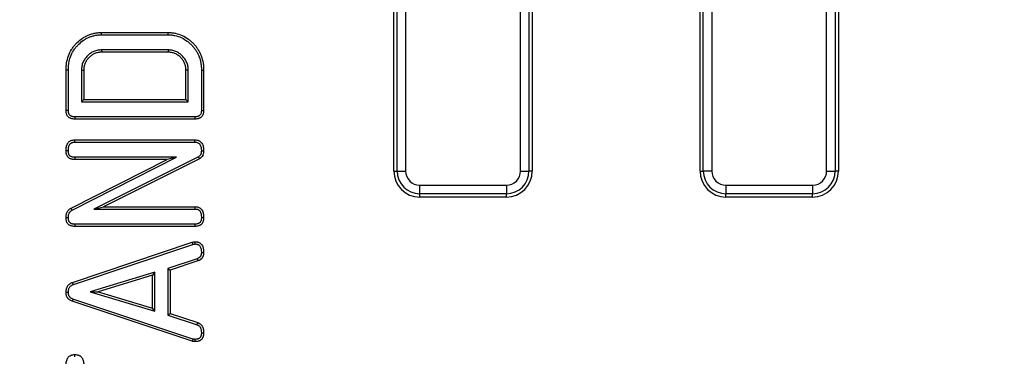
# Model space of a CAD drawing. Units: millimetres. Extents: x -380 to 10195, y -31 to 3696.
# Drawn here: x 1226 to 1454, y 1268 to 1345 of the extents above; entities that cross this region are included whole.
import ezdxf

# ---------------------------------------------------------------- set-up
doc = ezdxf.new("R2010")
doc.units = ezdxf.units.MM
doc.header["$LTSCALE"] = 10

msp = doc.modelspace()

# ---------------------------------------------------------------- linework, layer by layer
at = {"color": 7, "linetype": 'Continuous', "lineweight": 25}
for p, q in [((1313.034175, 1310.354555), (1313.034175, 1401.234555)), ((1313.80072, 1310.354555), (1313.80072, 1401.234555)), ((1315.770336, 1401.234555), (1315.770336, 1310.354555)), ((1342.338014, 1310.354555), (1342.338014, 1401.234555)), ((1344.307629, 1401.234555), (1344.307629, 1310.354555)), ((1345.074175, 1401.234555), (1345.074175, 1310.354555)), ((1383.874175, 1310.354555), (1383.874175, 1401.234555)), ((1384.64072, 1310.354555), (1384.64072, 1401.234555)), ((1386.610336, 1401.234555), (1386.610336, 1310.354555)), ((1413.178014, 1310.354555), (1413.178014, 1401.234555)), ((1415.147629, 1401.234555), (1415.147629, 1310.354555)), ((1415.914175, 1401.234555), (1415.914175, 1310.354555)), ((1245.387039, 1342.401652), (1260.848628, 1342.401652)), ((1245.392337, 1341.87672), (1260.843315, 1341.87672)), ((1260.806139, 1338.379058), (1245.429908, 1338.379058)), ((1245.429908, 1338.379058), (1245.443883, 1337.854126)), ((1260.791784, 1337.854126), (1245.443883, 1337.854126)), ((1260.806139, 1338.379058), (1260.791784, 1337.854126)), ((1237.201493, 1324.403396), (1237.201493, 1333.725825)), ((1237.726425, 1324.409309), (1237.726425, 1333.720702)), ((1240.769334, 1333.718484), (1240.769334, 1326.415131)), ((1240.769334, 1333.718484), (1241.294266, 1333.704508)), ((1241.294266, 1333.704508), (1241.294266, 1326.940063)), ((1265.466333, 1333.718863), (1264.941401, 1333.704508)), ((1264.941401, 1326.940063), (1264.941401, 1333.704508)), ((1265.466333, 1326.415131), (1265.466333, 1333.718863)), ((1268.509243, 1333.721336), (1268.509243, 1324.40941)), ((1269.034175, 1333.725825), (1269.034175, 1324.403396)), ((1240.769334, 1326.415131), (1241.294266, 1326.940063)), ((1240.769334, 1326.415131), (1265.466333, 1326.415131)), ((1241.294266, 1326.940063), (1264.941401, 1326.940063)), ((1265.466333, 1326.415131), (1264.941401, 1326.940063)), ((1267.030421, 1322.392537), (1239.205246, 1322.392537)), ((1267.025142, 1322.917469), (1239.210426, 1322.917469)), ((1239.205246, 1317.572159), (1267.030421, 1317.572159)), ((1239.212483, 1317.047227), (1267.016249, 1317.047227)), ((1238.34548, 1301.790823), (1260.557302, 1313.024633)), ((1238.612767, 1301.337756), (1262.758318, 1313.549565)), ((1260.557302, 1313.024633), (1239.198141, 1313.024633)), ((1262.758318, 1313.549565), (1239.210654, 1313.549565)), ((1267.824743, 1313.660569), (1243.605308, 1301.585639)), ((1268.096248, 1313.209377), (1245.834687, 1302.110571)), ((1262.758318, 1313.549565), (1260.557302, 1313.024633)), ((1313.034175, 1310.354555), (1313.80072, 1310.354555)), ((1313.80072, 1310.354555), (1315.770336, 1310.354555)), ((1342.338014, 1310.354555), (1344.307629, 1310.354555)), ((1345.074175, 1310.354555), (1344.307629, 1310.354555)), ((1383.874175, 1310.354555), (1384.64072, 1310.354555)), ((1386.610336, 1310.354555), (1384.64072, 1310.354555)), ((1413.178014, 1310.354555), (1415.147629, 1310.354555)), ((1415.914175, 1310.354555), (1415.147629, 1310.354555)), ((1319.034175, 1307.090716), (1339.074175, 1307.090716)), ((1319.034175, 1305.121101), (1319.034175, 1307.090716)), ((1339.074175, 1307.090716), (1339.074175, 1305.121101)), ((1389.874175, 1307.090716), (1409.914175, 1307.090716)), ((1389.874175, 1307.090716), (1389.874175, 1305.121101)), ((1409.914175, 1307.090716), (1409.914175, 1305.121101)), ((1339.074175, 1305.121101), (1319.034175, 1305.121101)), ((1319.034175, 1304.354555), (1319.034175, 1305.121101)), ((1339.074175, 1304.354555), (1319.034175, 1304.354555)), ((1339.074175, 1304.354555), (1339.074175, 1305.121101)), ((1409.914175, 1305.121101), (1389.874175, 1305.121101)), ((1389.874175, 1304.354555), (1389.874175, 1305.121101)), ((1409.914175, 1304.354555), (1389.874175, 1304.354555)), ((1409.914175, 1304.354555), (1409.914175, 1305.121101)), ((1243.605308, 1301.585639), (1245.834687, 1302.110571)), ((1243.605308, 1301.585639), (1267.043805, 1301.585639)), ((1245.834687, 1302.110571), (1267.051738, 1302.110571)), ((1267.030421, 1297.563045), (1239.205246, 1297.563045)), ((1267.018129, 1298.087977), (1239.210426, 1298.087977)), ((1238.707861, 1284.62107), (1266.390925, 1293.89376)), ((1238.88435, 1284.126589), (1266.553624, 1293.39466)), ((1267.518738, 1290.081296), (1260.778449, 1287.842022)), ((1267.698339, 1289.587821), (1261.303381, 1287.463274)), ((1260.778449, 1287.842022), (1260.778449, 1277.051812)), ((1260.778449, 1287.842022), (1261.303381, 1287.463274)), ((1261.303381, 1287.463274), (1261.303381, 1277.430294)), ((1257.735539, 1286.985387), (1242.809672, 1282.436872)), ((1257.210607, 1286.276654), (1244.619644, 1282.439679)), ((1257.735539, 1286.985387), (1257.210607, 1286.276654)), ((1257.210607, 1278.645337), (1257.210607, 1286.276654)), ((1257.735539, 1277.938896), (1257.735539, 1286.985387)), ((1266.528246, 1271.507352), (1238.794888, 1280.742347)), ((1242.809672, 1282.436872), (1244.619644, 1282.439679)), ((1242.809672, 1282.436872), (1257.735539, 1277.938896)), ((1244.619644, 1282.439679), (1257.210607, 1278.645337)), ((1266.390925, 1270.999808), (1238.608383, 1280.251182)), ((1257.735539, 1277.938896), (1257.210607, 1278.645337)), ((1260.778449, 1277.051812), (1261.303381, 1277.430294)), ((1260.778449, 1277.051812), (1267.510061, 1274.810439)), ((1261.303381, 1277.430294), (1267.684128, 1275.305747))]:
    msp.add_line(p, q, dxfattribs=at)
at = {"color": 7, "linetype": 'Continuous', "lineweight": 25, "flags": 128}
for points in [[(1245.392337, 1341.87672), (1245.389687, 1342.139186), (1245.387039, 1342.401652)], [(1260.843315, 1341.87672), (1260.845972, 1342.139186), (1260.848628, 1342.401652)], [(1237.726425, 1333.720702), (1237.463959, 1333.723264), (1237.201493, 1333.725825)], [(1268.509243, 1333.721336), (1268.771709, 1333.723581), (1269.034175, 1333.725825)], [(1237.726425, 1324.409309), (1237.568734, 1324.407526), (1237.411044, 1324.40575), (1237.201493, 1324.403396)], [(1268.509243, 1324.40941), (1268.678889, 1324.407459), (1268.856532, 1324.405426), (1269.034175, 1324.403396)], [(1239.210426, 1322.917469), (1239.208864, 1322.759779), (1239.207308, 1322.602088), (1239.205246, 1322.392537)], [(1267.025142, 1322.917469), (1267.026855, 1322.747823), (1267.02864, 1322.57018), (1267.030421, 1322.392537)], [(1239.212483, 1317.047227), (1239.210547, 1317.186555), (1239.20789, 1317.379357), (1239.205246, 1317.572159)], [(1267.016249, 1317.047227), (1267.021176, 1317.228942), (1267.025804, 1317.400551), (1267.030421, 1317.572159)], [(1237.726513, 1315.073123), (1237.587162, 1315.07256), (1237.394327, 1315.071787), (1237.201493, 1315.07102)], [(1268.509038, 1315.049468), (1268.690824, 1315.047069), (1268.8625, 1315.044828), (1269.034175, 1315.042598)], [(1239.210654, 1313.549565), (1239.207287, 1313.408634), (1239.20271, 1313.216634), (1239.198141, 1313.024633)], [(1238.612767, 1301.337756), (1238.48161, 1301.56001), (1238.34548, 1301.790823)], [(1267.043805, 1301.585639), (1267.046068, 1301.734237), (1267.04891, 1301.922404), (1267.051738, 1302.110571)], [(1237.726712, 1299.567221), (1237.568934, 1299.569223), (1237.411158, 1299.57123), (1237.201493, 1299.573904)], [(1268.509126, 1299.61026), (1268.65139, 1299.610028), (1268.842782, 1299.609727), (1269.034175, 1299.609432)], [(1239.210426, 1298.087977), (1239.208864, 1297.930287), (1239.207308, 1297.772596), (1239.205246, 1297.563045)], [(1267.018129, 1298.087977), (1267.021468, 1297.945745), (1267.025948, 1297.754395), (1267.030421, 1297.563045)], [(1267.046802, 1293.496045), (1267.043154, 1293.612663), (1267.036779, 1293.817166), (1267.030421, 1294.021659)], [(1266.553624, 1293.39466), (1266.517536, 1293.505391), (1266.454235, 1293.699577), (1266.390925, 1293.89376)], [(1267.518738, 1290.081296), (1267.57515, 1289.926375), (1267.636753, 1289.757101), (1267.698339, 1289.587821)], [(1268.509104, 1291.530707), (1268.673954, 1291.529727), (1268.854065, 1291.528672), (1269.034175, 1291.527625)], [(1238.88435, 1284.126589), (1238.803719, 1284.352435), (1238.707861, 1284.62107)], [(1237.726615, 1282.243924), (1237.560918, 1282.242903), (1237.381205, 1282.24181), (1237.201493, 1282.240724)], [(1238.794888, 1280.742347), (1238.736016, 1280.587374), (1238.672192, 1280.419281), (1238.608383, 1280.251182)], [(1267.510061, 1274.810439), (1267.566032, 1274.969672), (1267.625084, 1275.137708), (1267.684128, 1275.305747)], [(1266.528246, 1271.507352), (1266.498778, 1271.398294), (1266.444874, 1271.199043), (1266.390925, 1270.999808)], [(1267.033746, 1271.439842), (1267.031502, 1271.326978), (1267.027407, 1271.120759), (1267.023316, 1270.914542)], [(1268.509113, 1272.945675), (1268.677915, 1272.946009), (1268.856045, 1272.946366), (1269.034175, 1272.946718)], [(1239.249074, 1267.388032), (1239.248678, 1267.5633), (1239.24828, 1267.738238), (1239.247879, 1267.913175)]]:
    msp.add_lwpolyline(points, dxfattribs=at)
at = {"color": 7, "linetype": 'Continuous', "lineweight": 25}
msp.add_circle((1253.034175, 1747.630283), 800, dxfattribs=at)
for centre, radius, start, end in [((1253.034175, 1747.630283), 799.011269, 188.210705956, 171.789446877), ((1253.034175, 1747.630283), 797.016141, 188.210705956, 171.789446877), ((1253.034175, 1747.630283), 625, 188.723175153, 348.947926232), ((1253.034175, 1747.630283), 628.965395, 188.945587417, 348.74092435), ((1253.034175, 1747.630283), 626.965699, 188.945587417, 348.74092435), ((1253.034175, 1747.630283), 637.034301, 192.143873, 345.732115906), ((1253.034175, 1747.630283), 635.034605, 192.143873, 345.732115906), ((1043.46255, 1178.34383), 262.009567, 30.97975682, 31.09490903), ((1319.034175, 1310.354555), 6, 180, 270), ((1319.034175, 1310.354555), 5.233454, 180, 270), ((1319.034175, 1310.354555), 3.263839, 180, 270), ((1339.074175, 1310.354555), 3.263839, 270, 0), ((1339.074175, 1310.354555), 5.233454, 270, 0), ((1339.074175, 1310.354555), 6, 270, 0), ((1389.874175, 1310.354555), 6, 180, 270), ((1389.874175, 1310.354555), 5.233454, 180, 270), ((1389.874175, 1310.354555), 3.263839, 180, 270), ((1409.914175, 1310.354555), 3.263839, 270, 0), ((1409.914175, 1310.354555), 5.233454, 270, 0), ((1409.914175, 1310.354555), 6, 270, 0)]:
    msp.add_arc(centre, radius, start, end, dxfattribs=at)
at = {"color": 8, "linetype": 'Continuous', "lineweight": 25}
for start, end in [(188.695188082, 270), (270, 348.937643718)]:
    msp.add_arc((1253.034175, 1747.630283), 625.079334, start, end, dxfattribs=at)
at = {"color": 7, "linetype": 'Continuous', "lineweight": 25}
for points, knots in [([(1237.201493, 1333.725825), (1237.206897, 1334.002779), (1237.212302, 1334.279733), (1237.248464, 1334.832066), (1237.280527, 1335.107488), (1237.414145, 1335.927767), (1237.551605, 1336.466719), (1237.932801, 1337.506917), (1238.174899, 1338.008408), (1238.614058, 1338.713717), (1238.773501, 1338.94058), (1239.113808, 1339.377675), (1239.294291, 1339.58814), (1239.863482, 1340.193292), (1240.280016, 1340.562115), (1240.951236, 1341.051633), (1241.183041, 1341.203599), (1241.660288, 1341.484794), (1241.905328, 1341.61503), (1242.409552, 1341.844054), (1242.669434, 1341.941301), (1243.197895, 1342.107563), (1243.466081, 1342.177096), (1244.008082, 1342.292125), (1244.281945, 1342.33814), (1244.83288, 1342.390454), (1245.10996, 1342.396061), (1245.387039, 1342.401652)], [0, 0, 0, 0, 0.0625, 0.0625, 0.125, 0.125, 0.25, 0.25, 0.375, 0.375, 0.4375, 0.4375, 0.5, 0.5, 0.625, 0.625, 0.6875, 0.6875, 0.75, 0.75, 0.8125, 0.8125, 0.875, 0.875, 0.9375, 0.9375, 1, 1, 1, 1]), ([(1237.726425, 1333.720702), (1237.731797, 1333.995858), (1237.737267, 1334.263067), (1237.771225, 1334.781748), (1237.801163, 1335.038641), (1237.927183, 1335.812276), (1238.056445, 1336.318739), (1238.413717, 1337.293652), (1238.640515, 1337.763075), (1239.049668, 1338.420194), (1239.198114, 1338.631476), (1239.517592, 1339.041819), (1239.687764, 1339.240297), (1240.223646, 1339.810035), (1240.616866, 1340.158076), (1241.246778, 1340.617469), (1241.46381, 1340.759755), (1241.912471, 1341.024106), (1242.142596, 1341.146256), (1242.606455, 1341.356946), (1242.844403, 1341.446051), (1243.338004, 1341.601345), (1243.590357, 1341.666847), (1244.101765, 1341.775384), (1244.356693, 1341.817944), (1244.855785, 1341.865336), (1245.116562, 1341.871149), (1245.392337, 1341.87672)], [0.00038516938, 0.00038516938, 0.00038516938, 0.00038516938, 0.0625, 0.0625, 0.125, 0.125, 0.25, 0.25, 0.375, 0.375, 0.4375, 0.4375, 0.5, 0.5, 0.625, 0.625, 0.6875, 0.6875, 0.75, 0.75, 0.8125, 0.8125, 0.875, 0.875, 0.9375, 0.9375, 0.99960294002, 0.99960294002, 0.99960294002, 0.99960294002]), ([(1260.843315, 1341.87672), (1261.118824, 1341.871138), (1261.378293, 1341.865318), (1261.875434, 1341.817037), (1262.130168, 1341.773661), (1262.895783, 1341.609473), (1263.383301, 1341.454928), (1264.31193, 1341.024655), (1264.763057, 1340.75233), (1265.393261, 1340.293), (1265.593521, 1340.131513), (1265.979664, 1339.785235), (1266.167727, 1339.59989), (1266.5272, 1339.218258), (1266.696541, 1339.022578), (1267.014665, 1338.61357), (1267.165324, 1338.399124), (1267.445752, 1337.960591), (1267.573824, 1337.737704), (1267.802368, 1337.278775), (1267.903289, 1337.042908), (1268.167399, 1336.31659), (1268.296237, 1335.803888), (1268.408161, 1335.158371), (1268.42772, 1335.029609), (1268.460048, 1334.773069), (1268.472671, 1334.646212), (1268.499677, 1334.262098), (1268.504539, 1333.996325), (1268.509243, 1333.721336)], [0.00039855327, 0.00039855327, 0.00039855327, 0.00039855327, 0.0625, 0.0625, 0.125, 0.125, 0.25, 0.25, 0.375, 0.375, 0.4375, 0.4375, 0.5, 0.5, 0.5625, 0.5625, 0.625, 0.625, 0.6875, 0.6875, 0.75, 0.75, 0.875, 0.875, 0.90625, 0.90625, 0.9375, 0.9375, 0.99966212642, 0.99966212642, 0.99966212642, 0.99966212642]), ([(1260.848628, 1342.401652), (1261.125255, 1342.396054), (1261.401882, 1342.390429), (1261.951738, 1342.337028), (1262.224987, 1342.290193), (1263.036354, 1342.116195), (1263.566599, 1341.948541), (1264.570002, 1341.483622), (1265.045475, 1341.196055), (1265.715837, 1340.707455), (1265.931264, 1340.533726), (1266.342843, 1340.164637), (1266.539978, 1339.970281), (1266.91917, 1339.567715), (1267.100248, 1339.358546), (1267.439663, 1338.922165), (1267.598806, 1338.695622), (1267.896754, 1338.229691), (1268.034727, 1337.989752), (1268.281245, 1337.494732), (1268.390169, 1337.240031), (1268.673625, 1336.46051), (1268.808481, 1335.922236), (1268.926619, 1335.240882), (1268.947415, 1335.104114), (1268.98198, 1334.829825), (1268.995659, 1334.692303), (1269.024718, 1334.278972), (1269.029447, 1334.002398), (1269.034175, 1333.725825)], [0, 0, 0, 0, 0.0625, 0.0625, 0.125, 0.125, 0.25, 0.25, 0.375, 0.375, 0.4375, 0.4375, 0.5, 0.5, 0.5625, 0.5625, 0.625, 0.625, 0.6875, 0.6875, 0.75, 0.75, 0.875, 0.875, 0.90625, 0.90625, 0.9375, 0.9375, 1, 1, 1, 1]), ([(1245.429908, 1338.379058), (1245.425256, 1338.37881), (1245.420603, 1338.378562), (1245.415951, 1338.378314), (1245.14441, 1338.363845), (1244.851435, 1338.349496), (1244.234595, 1338.241495), (1243.934055, 1338.149944), (1243.364972, 1337.909652), (1243.094774, 1337.760287), (1242.590624, 1337.412929), (1242.35817, 1337.2161), (1241.932291, 1336.790222), (1241.735462, 1336.557767), (1241.388105, 1336.053617), (1241.238739, 1335.78342), (1240.998447, 1335.214337), (1240.906897, 1334.913797), (1240.798895, 1334.296957), (1240.784547, 1334.003982), (1240.770078, 1333.73244), (1240.76983, 1333.727788), (1240.769582, 1333.723136), (1240.769334, 1333.718484)], [-0.0021415253, -0.0021415253, -0.0021415253, -0.0021415253, 0, 0, 0, 0.125, 0.125, 0.25, 0.25, 0.375, 0.375, 0.5, 0.5, 0.625, 0.625, 0.75, 0.75, 0.875, 0.875, 1, 1, 1, 1.0021415253, 1.0021415253, 1.0021415253, 1.0021415253]), ([(1245.443883, 1337.854126), (1245.172196, 1337.839648), (1244.900508, 1337.825171), (1244.366586, 1337.731687), (1244.104314, 1337.652027), (1243.603098, 1337.440391), (1243.364132, 1337.308407), (1242.916923, 1337.000282), (1242.708617, 1336.824181), (1242.32421, 1336.439775), (1242.14811, 1336.231468), (1241.839985, 1335.78426), (1241.708001, 1335.545294), (1241.496365, 1335.044077), (1241.416704, 1334.781805), (1241.32322, 1334.247884), (1241.308743, 1333.976196), (1241.294266, 1333.704508)], [0, 0, 0, 0, 0.125, 0.125, 0.25, 0.25, 0.375, 0.375, 0.5, 0.5, 0.625, 0.625, 0.75, 0.75, 0.875, 0.875, 1, 1, 1, 1]), ([(1264.941401, 1333.704508), (1264.926536, 1333.976107), (1264.91167, 1334.247707), (1264.819613, 1334.78224), (1264.741843, 1335.045239), (1264.530204, 1335.546292), (1264.396344, 1335.784342), (1264.086975, 1336.231109), (1263.911401, 1336.43983), (1263.527106, 1336.824125), (1263.318384, 1336.999699), (1262.871618, 1337.309069), (1262.633568, 1337.442928), (1262.132515, 1337.654567), (1261.869516, 1337.732337), (1261.334982, 1337.824394), (1261.063383, 1337.83926), (1260.791784, 1337.854126)], [0, 0, 0, 0, 0.125, 0.125, 0.25, 0.25, 0.375, 0.375, 0.5, 0.5, 0.625, 0.625, 0.75, 0.75, 0.875, 0.875, 1, 1, 1, 1]), ([(1265.466333, 1333.718863), (1265.466072, 1333.723641), (1265.46581, 1333.728419), (1265.465549, 1333.733197), (1265.450691, 1334.00466), (1265.435873, 1334.29681), (1265.330043, 1334.91132), (1265.24077, 1335.213122), (1264.998407, 1335.786913), (1264.846619, 1336.056163), (1264.499826, 1336.556973), (1264.303931, 1336.789666), (1263.876942, 1337.216655), (1263.644249, 1337.41255), (1263.143439, 1337.759344), (1262.874189, 1337.911131), (1262.300398, 1338.153494), (1261.998596, 1338.242767), (1261.384086, 1338.348597), (1261.091936, 1338.363415), (1260.820473, 1338.378273), (1260.815695, 1338.378535), (1260.810917, 1338.378796), (1260.806139, 1338.379058)], [-0.0022000992, -0.0022000992, -0.0022000992, -0.0022000992, 0, 0, 0, 0.125, 0.125, 0.25, 0.25, 0.375, 0.375, 0.5, 0.5, 0.625, 0.625, 0.75, 0.75, 0.875, 0.875, 1, 1, 1, 1.0022000992, 1.0022000992, 1.0022000992, 1.0022000992]), ([(1239.205246, 1322.392537), (1239.069343, 1322.39521), (1238.93344, 1322.397883), (1238.731909, 1322.420483), (1238.665124, 1322.431429), (1238.532672, 1322.459973), (1238.467002, 1322.477427), (1238.337093, 1322.517538), (1238.272729, 1322.539936), (1238.146673, 1322.590705), (1238.08505, 1322.619223), (1237.966612, 1322.684872), (1237.909885, 1322.722282), (1237.802322, 1322.805205), (1237.751456, 1322.850629), (1237.608685, 1322.996296), (1237.526708, 1323.10598), (1237.427798, 1323.283604), (1237.398652, 1323.344949), (1237.346835, 1323.470475), (1237.324088, 1323.534617), (1237.284304, 1323.664517), (1237.267384, 1323.730336), (1237.23992, 1323.86312), (1237.229489, 1323.930075), (1237.207591, 1324.131835), (1237.204542, 1324.267615), (1237.201493, 1324.403396)], [0, 0, 0, 0, 0.125, 0.125, 0.1875, 0.1875, 0.25, 0.25, 0.3125, 0.3125, 0.375, 0.375, 0.4375, 0.4375, 0.5, 0.5, 0.625, 0.625, 0.6875, 0.6875, 0.75, 0.75, 0.8125, 0.8125, 0.875, 0.875, 1, 1, 1, 1]), ([(1239.210426, 1322.917469), (1239.076596, 1322.920121), (1238.958523, 1322.923292), (1238.806472, 1322.940344), (1238.759406, 1322.948094), (1238.659558, 1322.969612), (1238.608603, 1322.98309), (1238.505219, 1323.015011), (1238.452437, 1323.033465), (1238.359176, 1323.071025), (1238.317243, 1323.090699), (1238.243391, 1323.131634), (1238.210309, 1323.153491), (1238.142895, 1323.205462), (1238.110007, 1323.234738), (1238.01625, 1323.330396), (1237.96332, 1323.400887), (1237.897423, 1323.519225), (1237.876919, 1323.56208), (1237.839002, 1323.653934), (1237.821337, 1323.703586), (1237.790895, 1323.802987), (1237.77805, 1323.853027), (1237.757358, 1323.95307), (1237.749735, 1324.001653), (1237.732865, 1324.157085), (1237.729441, 1324.275875), (1237.726425, 1324.409309)], [0.00157829315, 0.00157829315, 0.00157829315, 0.00157829315, 0.125, 0.125, 0.1875, 0.1875, 0.25, 0.25, 0.3125, 0.3125, 0.375, 0.375, 0.4375, 0.4375, 0.5, 0.5, 0.625, 0.625, 0.6875, 0.6875, 0.75, 0.75, 0.8125, 0.8125, 0.875, 0.875, 0.99819530918, 0.99819530918, 0.99819530918, 0.99819530918]), ([(1268.509243, 1324.40941), (1268.506175, 1324.276001), (1268.502715, 1324.157107), (1268.485853, 1324.001087), (1268.478236, 1323.952216), (1268.457662, 1323.852306), (1268.444916, 1323.802604), (1268.399646, 1323.655554), (1268.360604, 1323.561543), (1268.267544, 1323.39188), (1268.214524, 1323.318151), (1268.106598, 1323.208048), (1268.038168, 1323.156896), (1267.918568, 1323.091606), (1267.875042, 1323.071181), (1267.781005, 1323.032889), (1267.729418, 1323.01461), (1267.627423, 1322.982949), (1267.576813, 1322.969573), (1267.477105, 1322.948174), (1267.42975, 1322.940425), (1267.277118, 1322.923375), (1267.158947, 1322.920171), (1267.025142, 1322.917469)], [0.0018356967, 0.0018356967, 0.0018356967, 0.0018356967, 0.125, 0.125, 0.1875, 0.1875, 0.25, 0.25, 0.375, 0.375, 0.5, 0.5, 0.625, 0.625, 0.6875, 0.6875, 0.75, 0.75, 0.8125, 0.8125, 0.875, 0.875, 0.99839157443, 0.99839157443, 0.99839157443, 0.99839157443]), ([(1269.034175, 1324.403396), (1269.031073, 1324.267605), (1269.027971, 1324.131814), (1269.006147, 1323.929896), (1268.99578, 1323.862852), (1268.968407, 1323.729921), (1268.951505, 1323.66405), (1268.891556, 1323.469317), (1268.839611, 1323.343305), (1268.709026, 1323.105229), (1268.630448, 1322.992574), (1268.440416, 1322.798709), (1268.329042, 1322.717628), (1268.150415, 1322.620116), (1268.088867, 1322.591467), (1267.963117, 1322.540262), (1267.898953, 1322.517595), (1267.769133, 1322.477297), (1267.703412, 1322.459858), (1267.570813, 1322.4314), (1267.503938, 1322.420515), (1267.302246, 1322.397985), (1267.166334, 1322.395261), (1267.030421, 1322.392537)], [0, 0, 0, 0, 0.125, 0.125, 0.1875, 0.1875, 0.25, 0.25, 0.375, 0.375, 0.5, 0.5, 0.625, 0.625, 0.6875, 0.6875, 0.75, 0.75, 0.8125, 0.8125, 0.875, 0.875, 1, 1, 1, 1]), ([(1237.201493, 1315.07102), (1237.203738, 1315.223858), (1237.205983, 1315.376696), (1237.223115, 1315.604538), (1237.231277, 1315.680247), (1237.253627, 1315.830974), (1237.267596, 1315.905998), (1237.300325, 1316.055193), (1237.319046, 1316.129383), (1237.360654, 1316.276661), (1237.383731, 1316.349663), (1237.43686, 1316.492756), (1237.46695, 1316.562833), (1237.53637, 1316.698494), (1237.575496, 1316.764148), (1237.661318, 1316.890722), (1237.707915, 1316.951791), (1237.807934, 1317.068057), (1237.861537, 1317.122984), (1237.977137, 1317.222382), (1238.039483, 1317.266345), (1238.171128, 1317.343639), (1238.240232, 1317.377256), (1238.381477, 1317.437297), (1238.453503, 1317.463913), (1238.599709, 1317.508427), (1238.673903, 1317.526294), (1238.89889, 1317.563764), (1239.052068, 1317.567962), (1239.205246, 1317.572159)], [0, 0, 0, 0, 0.125, 0.125, 0.1875, 0.1875, 0.25, 0.25, 0.3125, 0.3125, 0.375, 0.375, 0.4375, 0.4375, 0.5, 0.5, 0.5625, 0.5625, 0.625, 0.625, 0.6875, 0.6875, 0.75, 0.75, 0.8125, 0.8125, 0.875, 0.875, 1, 1, 1, 1]), ([(1237.726513, 1315.073123), (1237.72872, 1315.222251), (1237.731236, 1315.361264), (1237.745775, 1315.554615), (1237.752428, 1315.616036), (1237.770986, 1315.741194), (1237.782723, 1315.804399), (1237.810678, 1315.931832), (1237.82714, 1315.997054), (1237.86288, 1316.12356), (1237.881866, 1316.183184), (1237.922939, 1316.293808), (1237.94455, 1316.343829), (1237.993375, 1316.439242), (1238.021431, 1316.486457), (1238.084334, 1316.579228), (1238.120193, 1316.626118), (1238.191546, 1316.709061), (1238.227099, 1316.74501), (1238.296057, 1316.804304), (1238.328989, 1316.8276), (1238.413193, 1316.87704), (1238.461972, 1316.901124), (1238.570446, 1316.947234), (1238.626141, 1316.967752), (1238.732855, 1317.000242), (1238.784004, 1317.012468), (1238.935808, 1317.03775), (1239.062247, 1317.043057), (1239.212483, 1317.047227)], [0.0026790925, 0.0026790925, 0.0026790925, 0.0026790925, 0.125, 0.125, 0.1875, 0.1875, 0.25, 0.25, 0.3125, 0.3125, 0.375, 0.375, 0.4375, 0.4375, 0.5, 0.5, 0.5625, 0.5625, 0.625, 0.625, 0.6875, 0.6875, 0.75, 0.75, 0.8125, 0.8125, 0.875, 0.875, 0.99805466378, 0.99805466378, 0.99805466378, 0.99805466378]), ([(1267.016249, 1317.047227), (1267.16404, 1317.039206), (1267.294032, 1317.030928), (1267.520599, 1316.99444), (1267.626375, 1316.964775), (1267.815756, 1316.881977), (1267.905297, 1316.826345), (1268.022897, 1316.727155), (1268.059183, 1316.691596), (1268.124492, 1316.616974), (1268.153463, 1316.578017), (1268.238936, 1316.443909), (1268.290866, 1316.334764), (1268.377009, 1316.102623), (1268.412751, 1315.976163), (1268.453227, 1315.785957), (1268.464507, 1315.722237), (1268.482504, 1315.594632), (1268.489078, 1315.531231), (1268.503444, 1315.335641), (1268.5064, 1315.197101), (1268.509038, 1315.049468)], [0.00382266779, 0.00382266779, 0.00382266779, 0.00382266779, 0.125, 0.125, 0.25, 0.25, 0.375, 0.375, 0.4375, 0.4375, 0.5, 0.5, 0.625, 0.625, 0.75, 0.75, 0.8125, 0.8125, 0.875, 0.875, 0.9956110615, 0.9956110615, 0.9956110615, 0.9956110615]), ([(1267.030421, 1317.572159), (1267.183918, 1317.563898), (1267.337415, 1317.555637), (1267.640621, 1317.506807), (1267.790438, 1317.465955), (1268.072258, 1317.342743), (1268.204405, 1317.260782), (1268.381007, 1317.111828), (1268.436214, 1317.057857), (1268.537487, 1316.942143), (1268.583303, 1316.880276), (1268.707258, 1316.685791), (1268.772646, 1316.545309), (1268.879511, 1316.257326), (1268.921182, 1316.108944), (1268.969166, 1315.883451), (1268.982573, 1315.807756), (1269.004014, 1315.655726), (1269.011886, 1315.579408), (1269.028739, 1315.349958), (1269.031457, 1315.196278), (1269.034175, 1315.042598)], [0, 0, 0, 0, 0.125, 0.125, 0.25, 0.25, 0.375, 0.375, 0.4375, 0.4375, 0.5, 0.5, 0.625, 0.625, 0.75, 0.75, 0.8125, 0.8125, 0.875, 0.875, 1, 1, 1, 1]), ([(1239.198141, 1313.024633), (1239.061848, 1313.031122), (1238.925556, 1313.037612), (1238.654192, 1313.067925), (1238.518627, 1313.091966), (1238.322803, 1313.151519), (1238.258885, 1313.175497), (1238.134231, 1313.231135), (1238.073455, 1313.262686), (1237.955194, 1313.331921), (1237.89752, 1313.369417), (1237.788156, 1313.451697), (1237.736516, 1313.49653), (1237.642588, 1313.595305), (1237.600161, 1313.649101), (1237.522825, 1313.762182), (1237.487875, 1313.821379), (1237.392276, 1314.002869), (1237.341192, 1314.129927), (1237.282432, 1314.326368), (1237.265888, 1314.392793), (1237.23912, 1314.526782), (1237.229007, 1314.594329), (1237.207682, 1314.797686), (1237.204587, 1314.934353), (1237.201493, 1315.07102)], [0, 0, 0, 0, 0.125, 0.125, 0.25, 0.25, 0.3125, 0.3125, 0.375, 0.375, 0.4375, 0.4375, 0.5, 0.5, 0.5625, 0.5625, 0.625, 0.625, 0.75, 0.75, 0.8125, 0.8125, 0.875, 0.875, 1, 1, 1, 1]), ([(1239.210654, 1313.549565), (1239.07916, 1313.555853), (1238.95825, 1313.562156), (1238.734583, 1313.587141), (1238.631043, 1313.606448), (1238.495693, 1313.64761), (1238.453923, 1313.663291), (1238.367101, 1313.702043), (1238.323337, 1313.724669), (1238.235729, 1313.775958), (1238.19363, 1313.803545), (1238.123221, 1313.856516), (1238.094537, 1313.881795), (1238.045369, 1313.933501), (1238.020036, 1313.96505), (1237.969538, 1314.038888), (1237.943928, 1314.081942), (1237.873489, 1314.215667), (1237.834761, 1314.311606), (1237.790021, 1314.461178), (1237.777425, 1314.511761), (1237.757102, 1314.613489), (1237.74958, 1314.663345), (1237.733012, 1314.82134), (1237.72955, 1314.940357), (1237.726513, 1315.073123)], [0.00381524235, 0.00381524235, 0.00381524235, 0.00381524235, 0.125, 0.125, 0.25, 0.25, 0.3125, 0.3125, 0.375, 0.375, 0.4375, 0.4375, 0.5, 0.5, 0.5625, 0.5625, 0.625, 0.625, 0.75, 0.75, 0.8125, 0.8125, 0.875, 0.875, 0.99701165695, 0.99701165695, 0.99701165695, 0.99701165695]), ([(1268.509038, 1315.049468), (1268.501341, 1314.875662), (1268.492673, 1314.724862), (1268.458132, 1314.535678), (1268.442327, 1314.475027), (1268.400343, 1314.349978), (1268.374565, 1314.28746), (1268.284196, 1314.102604), (1268.21087, 1313.992381), (1268.061535, 1313.83504), (1267.957402, 1313.755791), (1267.824743, 1313.660569)], [0.00742581255, 0.00742581255, 0.00742581255, 0.00742581255, 0.25, 0.25, 0.375, 0.375, 0.5, 0.5, 0.75, 0.75, 0.98101397707, 0.98101397707, 0.98101397707, 0.98101397707]), ([(1269.034175, 1315.042598), (1269.026299, 1314.862207), (1269.018423, 1314.681815), (1268.970199, 1314.417689), (1268.947602, 1314.330711), (1268.890336, 1314.160144), (1268.855762, 1314.076555), (1268.736592, 1313.832783), (1268.637145, 1313.678983), (1268.390854, 1313.419488), (1268.243554, 1313.314427), (1268.096248, 1313.209377)], [0, 0, 0, 0, 0.25, 0.25, 0.375, 0.375, 0.5, 0.5, 0.75, 0.75, 1, 1, 1, 1]), ([(1237.201493, 1299.573904), (1237.212, 1299.792797), (1237.222508, 1300.011689), (1237.27751, 1300.333904), (1237.302812, 1300.440389), (1237.368365, 1300.649194), (1237.408491, 1300.751485), (1237.551217, 1301.048243), (1237.676423, 1301.233157), (1237.905803, 1301.46599), (1237.98941, 1301.535746), (1238.163851, 1301.667251), (1238.254665, 1301.729037), (1238.34548, 1301.790823)], [0, 0, 0, 0, 0.25, 0.25, 0.375, 0.375, 0.5, 0.5, 0.75, 0.75, 0.875, 0.875, 1, 1, 1, 1]), ([(1237.726712, 1299.567221), (1237.736958, 1299.778889), (1237.747942, 1299.970148), (1237.79138, 1300.224621), (1237.810967, 1300.306485), (1237.861872, 1300.468634), (1237.892849, 1300.54745), (1238.00169, 1300.773754), (1238.096135, 1300.911212), (1238.256866, 1301.074364), (1238.319043, 1301.12686), (1238.458585, 1301.232056), (1238.532708, 1301.283193), (1238.612767, 1301.337756)], [0.00705330276, 0.00705330276, 0.00705330276, 0.00705330276, 0.25, 0.25, 0.375, 0.375, 0.5, 0.5, 0.75, 0.75, 0.875, 0.875, 0.98704981222, 0.98704981222, 0.98704981222, 0.98704981222]), ([(1267.043805, 1301.585639), (1267.193038, 1301.581097), (1267.318714, 1301.575503), (1267.470342, 1301.550043), (1267.52167, 1301.537781), (1267.626521, 1301.505705), (1267.680384, 1301.485631), (1267.78429, 1301.440334), (1267.831607, 1301.416165), (1267.914869, 1301.365676), (1267.948846, 1301.340992), (1268.019357, 1301.279466), (1268.055123, 1301.242996), (1268.126027, 1301.160176), (1268.161065, 1301.114087), (1268.254269, 1300.975554), (1268.301713, 1300.882298), (1268.382994, 1300.663574), (1268.417033, 1300.53782), (1268.468012, 1300.286257), (1268.484426, 1300.161458), (1268.503107, 1299.897654), (1268.506216, 1299.758222), (1268.509126, 1299.61026)], [0.00214295444, 0.00214295444, 0.00214295444, 0.00214295444, 0.125, 0.125, 0.1875, 0.1875, 0.25, 0.25, 0.3125, 0.3125, 0.375, 0.375, 0.4375, 0.4375, 0.5, 0.5, 0.625, 0.625, 0.75, 0.75, 0.875, 0.875, 0.99695568809, 0.99695568809, 0.99695568809, 0.99695568809]), ([(1267.051738, 1302.110571), (1267.204208, 1302.10599), (1267.356679, 1302.10141), (1267.580874, 1302.063764), (1267.654855, 1302.045983), (1267.800463, 1302.001438), (1267.872102, 1301.974697), (1268.012121, 1301.913657), (1268.080402, 1301.879201), (1268.210428, 1301.800356), (1268.271987, 1301.755704), (1268.386477, 1301.655801), (1268.439696, 1301.600953), (1268.538973, 1301.484992), (1268.585169, 1301.4241), (1268.71266, 1301.234607), (1268.78143, 1301.098353), (1268.887387, 1300.813227), (1268.926792, 1300.665349), (1268.987203, 1300.367244), (1269.006781, 1300.216417), (1269.028224, 1299.913601), (1269.0312, 1299.761516), (1269.034175, 1299.609432)], [0, 0, 0, 0, 0.125, 0.125, 0.1875, 0.1875, 0.25, 0.25, 0.3125, 0.3125, 0.375, 0.375, 0.4375, 0.4375, 0.5, 0.5, 0.625, 0.625, 0.75, 0.75, 0.875, 0.875, 1, 1, 1, 1]), ([(1239.205246, 1297.563045), (1239.069343, 1297.565718), (1238.93344, 1297.568391), (1238.731909, 1297.590991), (1238.665124, 1297.601937), (1238.532672, 1297.630481), (1238.467002, 1297.647935), (1238.337093, 1297.688045), (1238.272729, 1297.710444), (1238.146673, 1297.761212), (1238.08505, 1297.789731), (1237.966612, 1297.85538), (1237.909885, 1297.89279), (1237.802322, 1297.975713), (1237.751456, 1298.021137), (1237.608685, 1298.166804), (1237.526708, 1298.276488), (1237.427798, 1298.454112), (1237.398652, 1298.515456), (1237.346835, 1298.640983), (1237.324088, 1298.705124), (1237.284304, 1298.835025), (1237.267384, 1298.900844), (1237.23992, 1299.033628), (1237.229489, 1299.100583), (1237.207591, 1299.302342), (1237.204542, 1299.438123), (1237.201493, 1299.573904)], [0, 0, 0, 0, 0.125, 0.125, 0.1875, 0.1875, 0.25, 0.25, 0.3125, 0.3125, 0.375, 0.375, 0.4375, 0.4375, 0.5, 0.5, 0.625, 0.625, 0.6875, 0.6875, 0.75, 0.75, 0.8125, 0.8125, 0.875, 0.875, 1, 1, 1, 1]), ([(1239.210426, 1298.087977), (1239.076596, 1298.090629), (1238.958523, 1298.0938), (1238.806472, 1298.110851), (1238.759406, 1298.118602), (1238.659558, 1298.140119), (1238.608603, 1298.153598), (1238.505219, 1298.185519), (1238.452437, 1298.203973), (1238.359176, 1298.241533), (1238.317243, 1298.261207), (1238.243391, 1298.302142), (1238.210309, 1298.323999), (1238.142895, 1298.37597), (1238.110007, 1298.405246), (1238.01625, 1298.500904), (1237.96332, 1298.571395), (1237.897423, 1298.689733), (1237.876919, 1298.732588), (1237.839002, 1298.824442), (1237.821337, 1298.874094), (1237.790895, 1298.973495), (1237.77805, 1299.023535), (1237.757358, 1299.123578), (1237.749735, 1299.172161), (1237.733219, 1299.324337), (1237.729665, 1299.438897), (1237.726712, 1299.567221)], [0.00157829315, 0.00157829315, 0.00157829315, 0.00157829315, 0.125, 0.125, 0.1875, 0.1875, 0.25, 0.25, 0.3125, 0.3125, 0.375, 0.375, 0.4375, 0.4375, 0.5, 0.5, 0.625, 0.625, 0.6875, 0.6875, 0.75, 0.75, 0.8125, 0.8125, 0.875, 0.875, 0.99430560216, 0.99430560216, 0.99430560216, 0.99430560216]), ([(1268.509126, 1299.61026), (1268.506089, 1299.477737), (1268.502606, 1299.358936), (1268.485997, 1299.201058), (1268.478435, 1299.151113), (1268.458013, 1299.049191), (1268.445358, 1298.99851), (1268.400412, 1298.848635), (1268.361522, 1298.75252), (1268.29088, 1298.618845), (1268.265249, 1298.575931), (1268.214549, 1298.502138), (1268.189058, 1298.470526), (1268.139351, 1298.418458), (1268.110248, 1298.392865), (1268.040273, 1298.340431), (1267.999066, 1298.313638), (1267.912997, 1298.264128), (1267.869213, 1298.242049), (1267.780714, 1298.203553), (1267.736842, 1298.187429), (1267.597056, 1298.145248), (1267.493523, 1298.125571), (1267.270933, 1298.1004), (1267.150008, 1298.094172), (1267.018129, 1298.087977)], [0.00337123585, 0.00337123585, 0.00337123585, 0.00337123585, 0.125, 0.125, 0.1875, 0.1875, 0.25, 0.25, 0.375, 0.375, 0.4375, 0.4375, 0.5, 0.5, 0.5625, 0.5625, 0.625, 0.625, 0.6875, 0.6875, 0.75, 0.75, 0.875, 0.875, 0.99626165922, 0.99626165922, 0.99626165922, 0.99626165922]), ([(1269.034175, 1299.609432), (1269.031075, 1299.472495), (1269.027975, 1299.335558), (1269.006541, 1299.131812), (1268.996374, 1299.064138), (1268.969477, 1298.929904), (1268.952856, 1298.86336), (1268.893841, 1298.666571), (1268.842556, 1298.539279), (1268.74653, 1298.35757), (1268.711413, 1298.298333), (1268.633699, 1298.185221), (1268.591066, 1298.131427), (1268.496728, 1298.032609), (1268.444919, 1297.98769), (1268.335158, 1297.905443), (1268.277253, 1297.868077), (1268.1583, 1297.79965), (1268.09708, 1297.768725), (1267.971625, 1297.714153), (1267.907367, 1297.690576), (1267.710948, 1297.631305), (1267.575402, 1297.606553), (1267.303646, 1297.575821), (1267.167033, 1297.569433), (1267.030421, 1297.563045)], [0, 0, 0, 0, 0.125, 0.125, 0.1875, 0.1875, 0.25, 0.25, 0.375, 0.375, 0.4375, 0.4375, 0.5, 0.5, 0.5625, 0.5625, 0.625, 0.625, 0.6875, 0.6875, 0.75, 0.75, 0.875, 0.875, 1, 1, 1, 1]), ([(1266.390925, 1293.89376), (1266.495136, 1293.926812), (1266.599348, 1293.959843), (1266.812602, 1294.002036), (1266.921512, 1294.011847), (1267.030421, 1294.021659)], [0, 0, 0, 0, 0.5, 0.5, 1, 1, 1, 1]), ([(1267.030421, 1294.021659), (1267.183316, 1294.01742), (1267.33621, 1294.01318), (1267.56102, 1293.975992), (1267.635202, 1293.958275), (1267.781266, 1293.91396), (1267.853156, 1293.887387), (1267.993818, 1293.827152), (1268.062523, 1293.793347), (1268.194088, 1293.716337), (1268.256875, 1293.672958), (1268.433135, 1293.527028), (1268.534641, 1293.410139), (1268.702468, 1293.155292), (1268.769589, 1293.01735), (1268.877917, 1292.732456), (1268.919888, 1292.585233), (1268.968419, 1292.361693), (1268.981994, 1292.28665), (1269.003715, 1292.135904), (1269.011697, 1292.060214), (1269.028754, 1291.832611), (1269.031464, 1291.680118), (1269.034175, 1291.527625)], [0, 0, 0, 0, 0.125, 0.125, 0.1875, 0.1875, 0.25, 0.25, 0.3125, 0.3125, 0.375, 0.375, 0.5, 0.5, 0.625, 0.625, 0.75, 0.75, 0.8125, 0.8125, 0.875, 0.875, 1, 1, 1, 1]), ([(1266.553624, 1293.39466), (1266.657519, 1293.427588), (1266.738479, 1293.452263), (1266.871411, 1293.478563), (1266.951447, 1293.487237), (1267.046802, 1293.496045)], [0.00631529277, 0.00631529277, 0.00631529277, 0.00631529277, 0.5, 0.5, 0.95224185635, 0.95224185635, 0.95224185635, 0.95224185635]), ([(1267.046802, 1293.496045), (1267.186378, 1293.49192), (1267.304736, 1293.48632), (1267.451747, 1293.462002), (1267.502864, 1293.449866), (1267.608802, 1293.417725), (1267.663466, 1293.39758), (1267.770231, 1293.351861), (1267.819267, 1293.327487), (1267.906996, 1293.276137), (1267.944338, 1293.250221), (1268.053928, 1293.159489), (1268.121325, 1293.083328), (1268.238971, 1292.904683), (1268.290117, 1292.80136), (1268.376072, 1292.575308), (1268.412077, 1292.450045), (1268.452852, 1292.262231), (1268.46422, 1292.19935), (1268.482357, 1292.073476), (1268.48898, 1292.011018), (1268.503527, 1291.816902), (1268.506457, 1291.678538), (1268.509104, 1291.530707)], [0.00851052407, 0.00851052407, 0.00851052407, 0.00851052407, 0.125, 0.125, 0.1875, 0.1875, 0.25, 0.25, 0.3125, 0.3125, 0.375, 0.375, 0.5, 0.5, 0.625, 0.625, 0.75, 0.75, 0.8125, 0.8125, 0.875, 0.875, 0.99660286832, 0.99660286832, 0.99660286832, 0.99660286832]), ([(1268.509104, 1291.530707), (1268.506099, 1291.42989), (1268.502833, 1291.340916), (1268.490891, 1291.224586), (1268.485529, 1291.187245), (1268.47119, 1291.108382), (1268.462383, 1291.068162), (1268.441743, 1290.986431), (1268.430014, 1290.945106), (1268.405684, 1290.869876), (1268.392792, 1290.834993), (1268.365547, 1290.771047), (1268.350671, 1290.740773), (1268.31535, 1290.676867), (1268.295359, 1290.644254), (1268.251106, 1290.578089), (1268.228244, 1290.546572), (1268.183997, 1290.491312), (1268.162615, 1290.467386), (1268.119401, 1290.42465), (1268.093915, 1290.402234), (1268.035264, 1290.355624), (1268.001318, 1290.330878), (1267.930517, 1290.28227), (1267.895524, 1290.259752), (1267.826474, 1290.218685), (1267.79341, 1290.200642), (1267.692157, 1290.15088), (1267.611508, 1290.118099), (1267.518738, 1290.081296)], [0.00487718559, 0.00487718559, 0.00487718559, 0.00487718559, 0.125, 0.125, 0.1875, 0.1875, 0.25, 0.25, 0.3125, 0.3125, 0.375, 0.375, 0.4375, 0.4375, 0.5, 0.5, 0.5625, 0.5625, 0.625, 0.625, 0.6875, 0.6875, 0.75, 0.75, 0.8125, 0.8125, 0.875, 0.875, 0.99417999563, 0.99417999563, 0.99417999563, 0.99417999563]), ([(1269.034175, 1291.527625), (1269.031063, 1291.42174), (1269.027951, 1291.315854), (1269.011773, 1291.158261), (1269.004284, 1291.105939), (1268.985364, 1291.001879), (1268.97399, 1290.950139), (1268.948045, 1290.8474), (1268.933606, 1290.796351), (1268.901015, 1290.695576), (1268.882806, 1290.645871), (1268.841384, 1290.548652), (1268.818031, 1290.501197), (1268.766847, 1290.408589), (1268.73905, 1290.363421), (1268.680079, 1290.275252), (1268.648984, 1290.232184), (1268.582785, 1290.149507), (1268.547668, 1290.109908), (1268.472571, 1290.035642), (1268.432644, 1290.000915), (1268.349719, 1289.935015), (1268.306736, 1289.903824), (1268.219316, 1289.843806), (1268.174783, 1289.815085), (1268.083876, 1289.761018), (1268.037491, 1289.735697), (1267.895348, 1289.66584), (1267.796843, 1289.62683), (1267.698339, 1289.587821)], [0, 0, 0, 0, 0.125, 0.125, 0.1875, 0.1875, 0.25, 0.25, 0.3125, 0.3125, 0.375, 0.375, 0.4375, 0.4375, 0.5, 0.5, 0.5625, 0.5625, 0.625, 0.625, 0.6875, 0.6875, 0.75, 0.75, 0.8125, 0.8125, 0.875, 0.875, 1, 1, 1, 1]), ([(1237.201493, 1282.240724), (1237.204208, 1282.367423), (1237.206924, 1282.494122), (1237.221683, 1282.683389), (1237.228507, 1282.746366), (1237.246558, 1282.871785), (1237.257714, 1282.934216), (1237.297711, 1283.120084), (1237.333168, 1283.242039), (1237.421393, 1283.479612), (1237.473709, 1283.595582), (1237.599081, 1283.815837), (1237.672808, 1283.919972), (1237.840848, 1284.109777), (1237.935312, 1284.194966), (1238.137225, 1284.348726), (1238.244515, 1284.417556), (1238.470535, 1284.531136), (1238.589198, 1284.576103), (1238.707861, 1284.62107)], [0, 0, 0, 0, 0.125, 0.125, 0.1875, 0.1875, 0.25, 0.25, 0.375, 0.375, 0.5, 0.5, 0.625, 0.625, 0.75, 0.75, 0.875, 0.875, 1, 1, 1, 1]), ([(1237.726615, 1282.243924), (1237.72924, 1282.365079), (1237.73212, 1282.477062), (1237.744258, 1282.632736), (1237.749776, 1282.683335), (1237.764446, 1282.78526), (1237.773486, 1282.835809), (1237.80572, 1282.985601), (1237.83409, 1283.08306), (1237.904663, 1283.273101), (1237.946439, 1283.364939), (1238.038757, 1283.527124), (1238.090945, 1283.600364), (1238.208778, 1283.733459), (1238.276282, 1283.794811), (1238.43231, 1283.913628), (1238.51261, 1283.964795), (1238.67168, 1284.044731), (1238.769704, 1284.083087), (1238.88435, 1284.126589)], [0.00476560466, 0.00476560466, 0.00476560466, 0.00476560466, 0.125, 0.125, 0.1875, 0.1875, 0.25, 0.25, 0.375, 0.375, 0.5, 0.5, 0.625, 0.625, 0.75, 0.75, 0.875, 0.875, 0.99664478792, 0.99664478792, 0.99664478792, 0.99664478792]), ([(1238.608383, 1280.251182), (1238.508131, 1280.294053), (1238.407879, 1280.336925), (1238.2132, 1280.434377), (1238.118921, 1280.489423), (1237.938755, 1280.612636), (1237.852369, 1280.68047), (1237.736428, 1280.795448), (1237.700282, 1280.836158), (1237.631788, 1280.920903), (1237.599378, 1280.964886), (1237.536621, 1281.054294), (1237.506114, 1281.099596), (1237.448543, 1281.192144), (1237.421503, 1281.239407), (1237.348354, 1281.385428), (1237.310037, 1281.488274), (1237.251789, 1281.698637), (1237.231913, 1281.80623), (1237.208798, 1282.02275), (1237.205145, 1282.131737), (1237.201493, 1282.240724)], [0, 0, 0, 0, 0.125, 0.125, 0.25, 0.25, 0.375, 0.375, 0.4375, 0.4375, 0.5, 0.5, 0.5625, 0.5625, 0.625, 0.625, 0.75, 0.75, 0.875, 0.875, 1, 1, 1, 1]), ([(1238.794888, 1280.742347), (1238.702524, 1280.781909), (1238.618825, 1280.818358), (1238.466971, 1280.894372), (1238.394781, 1280.936714), (1238.255543, 1281.031937), (1238.192888, 1281.082069), (1238.120616, 1281.15374), (1238.09868, 1281.178325), (1238.049903, 1281.238674), (1238.024401, 1281.273064), (1237.970907, 1281.349276), (1237.945051, 1281.387786), (1237.901062, 1281.458501), (1237.882337, 1281.49149), (1237.83469, 1281.586604), (1237.807781, 1281.657797), (1237.765839, 1281.809273), (1237.751171, 1281.887318), (1237.733864, 1282.04944), (1237.73012, 1282.14081), (1237.726615, 1282.243924)], [0.00832219729, 0.00832219729, 0.00832219729, 0.00832219729, 0.125, 0.125, 0.25, 0.25, 0.375, 0.375, 0.4375, 0.4375, 0.5, 0.5, 0.5625, 0.5625, 0.625, 0.625, 0.75, 0.75, 0.875, 0.875, 0.99447335096, 0.99447335096, 0.99447335096, 0.99447335096]), ([(1267.510061, 1274.810439), (1267.564179, 1274.790401), (1267.612663, 1274.772256), (1267.698905, 1274.736612), (1267.734447, 1274.720032), (1267.798042, 1274.684888), (1267.831545, 1274.663424), (1267.900943, 1274.613154), (1267.937751, 1274.583629), (1268.042045, 1274.492711), (1268.103065, 1274.429029), (1268.181048, 1274.328721), (1268.204682, 1274.294615), (1268.24659, 1274.225972), (1268.265054, 1274.191107), (1268.320775, 1274.071282), (1268.357194, 1273.972074), (1268.417449, 1273.777544), (1268.441199, 1273.681026), (1268.494515, 1273.386158), (1268.503174, 1273.187098), (1268.509113, 1272.945675)], [0.00295016391, 0.00295016391, 0.00295016391, 0.00295016391, 0.0625, 0.0625, 0.125, 0.125, 0.1875, 0.1875, 0.25, 0.25, 0.375, 0.375, 0.4375, 0.4375, 0.5, 0.5, 0.625, 0.625, 0.75, 0.75, 0.99606355844, 0.99606355844, 0.99606355844, 0.99606355844]), ([(1267.684128, 1275.305747), (1267.741513, 1275.284515), (1267.798898, 1275.263283), (1267.911594, 1275.216706), (1267.966894, 1275.191331), (1268.07339, 1275.132479), (1268.124685, 1275.099264), (1268.223689, 1275.027549), (1268.27143, 1274.989135), (1268.409509, 1274.868765), (1268.494505, 1274.780782), (1268.606963, 1274.63613), (1268.641879, 1274.585895), (1268.705454, 1274.481765), (1268.733901, 1274.427799), (1268.811039, 1274.261916), (1268.852667, 1274.146616), (1268.924832, 1273.913636), (1268.954013, 1273.795124), (1269.019121, 1273.435031), (1269.028301, 1273.190157), (1269.034175, 1272.946718)], [0, 0, 0, 0, 0.0625, 0.0625, 0.125, 0.125, 0.1875, 0.1875, 0.25, 0.25, 0.375, 0.375, 0.4375, 0.4375, 0.5, 0.5, 0.625, 0.625, 0.75, 0.75, 1, 1, 1, 1]), ([(1267.033746, 1271.439842), (1266.936299, 1271.445956), (1266.849673, 1271.452079), (1266.701298, 1271.471894), (1266.621056, 1271.487923), (1266.528246, 1271.507352)], [0.03475291375, 0.03475291375, 0.03475291375, 0.03475291375, 0.5, 0.5, 0.95318952008, 0.95318952008, 0.95318952008, 0.95318952008]), ([(1269.034175, 1272.946718), (1269.031407, 1272.809871), (1269.028639, 1272.673024), (1269.0067, 1272.46984), (1268.996143, 1272.402452), (1268.968387, 1272.268776), (1268.951324, 1272.202491), (1268.911631, 1272.071468), (1268.889188, 1272.006637), (1268.838231, 1271.879613), (1268.809592, 1271.817481), (1268.744194, 1271.697712), (1268.707212, 1271.640151), (1268.625454, 1271.530533), (1268.580759, 1271.478449), (1268.485048, 1271.380406), (1268.434041, 1271.334439), (1268.326312, 1271.25013), (1268.26957, 1271.211841), (1268.151049, 1271.144178), (1268.08935, 1271.114596), (1267.962918, 1271.06219), (1267.898242, 1271.039269), (1267.767409, 1270.998951), (1267.701156, 1270.981723), (1267.567499, 1270.953694), (1267.500102, 1270.943), (1267.296931, 1270.920614), (1267.160123, 1270.917578), (1267.023316, 1270.914542)], [0, 0, 0, 0, 0.125, 0.125, 0.1875, 0.1875, 0.25, 0.25, 0.3125, 0.3125, 0.375, 0.375, 0.4375, 0.4375, 0.5, 0.5, 0.5625, 0.5625, 0.625, 0.625, 0.6875, 0.6875, 0.75, 0.75, 0.8125, 0.8125, 0.875, 0.875, 1, 1, 1, 1]), ([(1268.509113, 1272.945675), (1268.506396, 1272.813534), (1268.503125, 1272.695898), (1268.486447, 1272.541436), (1268.478807, 1272.492959), (1268.457785, 1272.391714), (1268.444658, 1272.340555), (1268.413527, 1272.237794), (1268.395431, 1272.185714), (1268.357603, 1272.091416), (1268.337463, 1272.048164), (1268.294877, 1271.970172), (1268.272082, 1271.934754), (1268.219018, 1271.863608), (1268.189433, 1271.829053), (1268.125126, 1271.763179), (1268.091327, 1271.732803), (1268.021991, 1271.678541), (1267.987496, 1271.655259), (1267.912613, 1271.612509), (1267.870857, 1271.59227), (1267.77941, 1271.554366), (1267.728758, 1271.536332), (1267.627709, 1271.505192), (1267.57705, 1271.492047), (1267.476122, 1271.470882), (1267.427338, 1271.463092), (1267.27566, 1271.446379), (1267.161616, 1271.44277), (1267.033746, 1271.439842)], [0.00356029876, 0.00356029876, 0.00356029876, 0.00356029876, 0.125, 0.125, 0.1875, 0.1875, 0.25, 0.25, 0.3125, 0.3125, 0.375, 0.375, 0.4375, 0.4375, 0.5, 0.5, 0.5625, 0.5625, 0.625, 0.625, 0.6875, 0.6875, 0.75, 0.75, 0.8125, 0.8125, 0.875, 0.875, 0.99323755703, 0.99323755703, 0.99323755703, 0.99323755703]), ([(1267.023316, 1270.914542), (1266.91688, 1270.921134), (1266.810444, 1270.927726), (1266.599611, 1270.955881), (1266.495268, 1270.977839), (1266.390925, 1270.999808)], [0, 0, 0, 0, 0.5, 0.5, 1, 1, 1, 1]), ([(1237.201493, 1265.447563), (1237.213629, 1265.751103), (1237.225801, 1266.059177), (1237.319068, 1266.507449), (1237.364025, 1266.653693), (1237.452539, 1266.865078), (1237.485278, 1266.934314), (1237.557025, 1267.069532), (1237.59623, 1267.135346), (1237.683366, 1267.260661), (1237.731545, 1267.320045), (1237.837258, 1267.430457), (1237.894513, 1267.481619), (1238.076194, 1267.621921), (1238.210224, 1267.697426), (1238.421965, 1267.785816), (1238.494339, 1267.811156), (1238.641441, 1267.852867), (1238.716166, 1267.86922), (1238.942031, 1267.903867), (1239.094955, 1267.908521), (1239.247879, 1267.913175)], [0, 0, 0, 0, 0.25, 0.25, 0.375, 0.375, 0.4375, 0.4375, 0.5, 0.5, 0.5625, 0.5625, 0.625, 0.625, 0.75, 0.75, 0.8125, 0.8125, 0.875, 0.875, 1, 1, 1, 1]), ([(1239.247879, 1267.913175), (1239.400928, 1267.909219), (1239.553978, 1267.905263), (1239.779417, 1267.870377), (1239.853879, 1267.853624), (1240.000643, 1267.811275), (1240.072943, 1267.785719), (1240.214582, 1267.727505), (1240.283919, 1267.694842), (1240.417407, 1267.620768), (1240.481528, 1267.579282), (1240.662998, 1267.439771), (1240.769797, 1267.327758), (1240.904402, 1267.14205), (1240.945044, 1267.077135), (1241.017373, 1266.942721), (1241.04885, 1266.873214), (1241.104299, 1266.731129), (1241.128351, 1266.658552), (1241.171519, 1266.51188), (1241.190864, 1266.437878), (1241.224821, 1266.28899), (1241.239352, 1266.214071), (1241.262722, 1266.063509), (1241.271352, 1265.987864), (1241.289437, 1265.760191), (1241.291851, 1265.60743), (1241.294266, 1265.454669)], [0, 0, 0, 0, 0.125, 0.125, 0.1875, 0.1875, 0.25, 0.25, 0.3125, 0.3125, 0.375, 0.375, 0.5, 0.5, 0.5625, 0.5625, 0.625, 0.625, 0.6875, 0.6875, 0.75, 0.75, 0.8125, 0.8125, 0.875, 0.875, 1, 1, 1, 1])]:
    msp.add_open_spline(points, degree=3, knots=knots, dxfattribs=at)

doc.saveas('drawing.dxf')
